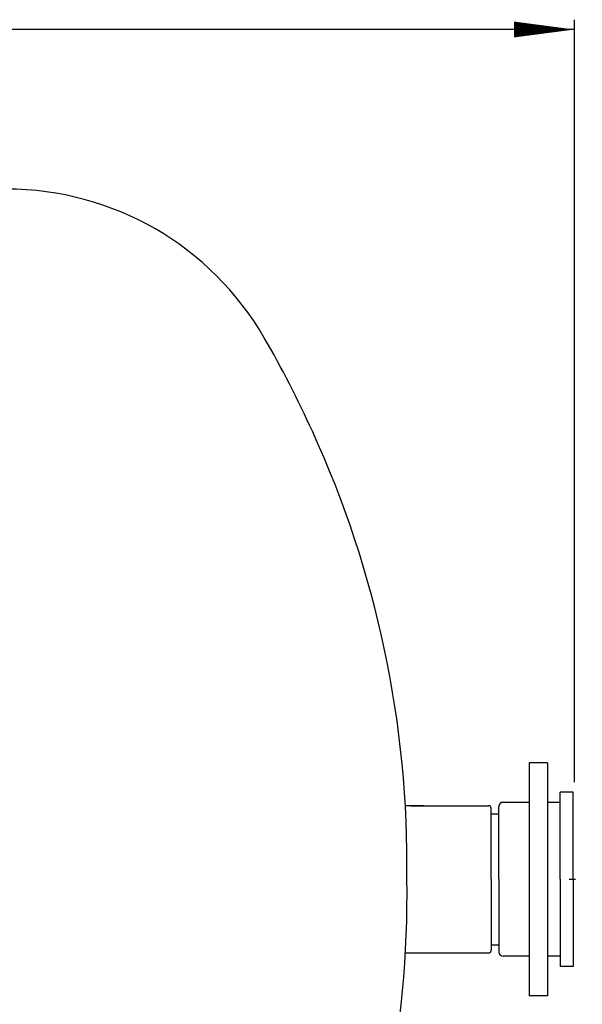
# Model space of a CAD drawing. Extents: x -1282 to 3882, y -4675 to -2708.
# Drawn here: x 913 to 1515, y -3825 to -2772 of the extents above; entities that cross this region are included whole.
import ezdxf

# ---------------------------------------------------------------- set-up
doc = ezdxf.new("R2010")
doc.units = 0
doc.header["$LTSCALE"] = 85
doc.header["$MEASUREMENT"] = 0
doc.linetypes.add('CENTER', pattern=[2, 1.25, -0.25, 0.25, -0.25])
doc.layers.get('0').update_dxf_attribs({"linetype": 'CONTINUOUS'})
for name, color, linetype in [('220_MANGUITO', 220, 'CONTINUOUS'), ('4', 160, 'CONTINUOUS'), ('EJES', 1, 'CENTER'), ('FINA', 30, 'CONTINUOUS')]:
    doc.layers.add(name, color=color, linetype=linetype)

msp = doc.modelspace()

# ---------------------------------------------------------------- linework, layer by layer
at = {"color": 7, "linetype": 'Continuous'}
msp.add_line((1505.3, -3598.4), (1505.3, -3598.4), dxfattribs=at)
msp.add_line((1505.3, -3598.4), (1505.3, -3598.4), dxfattribs=at)
msp.add_line((1505.3, -3598.4), (1505.3, -3598.4), dxfattribs=at)
msp.add_line((1505.3, -3598.4), (1505.3, -3598.4), dxfattribs=at)
msp.add_line((1505.3, -3598.4), (1505.3, -3598.4), dxfattribs=at)
msp.add_line((1505.3, -3598.4), (1505.3, -3598.4), dxfattribs=at)
msp.add_line((1505.3, -3598.4), (1505.3, -3598.4), dxfattribs=at)
msp.add_line((1505.3, -3598.4), (1505.3, -3598.4), dxfattribs=at)
msp.add_line((1505.3, -3598.4), (1505.3, -3598.4), dxfattribs=at)
msp.add_line((1505.3, -3598.4), (1505.3, -3598.4), dxfattribs=at)
msp.add_line((1505.3, -3598.4), (1505.3, -3598.4), dxfattribs=at)
msp.add_line((1505.3, -3598.4), (1505.3, -3598.4), dxfattribs=at)
msp.add_line((1505.3, -3598.4), (1505.3, -3598.4), dxfattribs=at)
msp.add_line((1505.3, -3598.4), (1505.3, -3598.4), dxfattribs=at)
msp.add_line((1505.3, -3598.4), (1505.3, -3598.4), dxfattribs=at)
msp.add_line((1505.3, -3598.4), (1505.3, -3598.4), dxfattribs=at)
msp.add_line((1505.3, -3598.4), (1505.3, -3598.4), dxfattribs=at)
msp.add_line((1505.3, -3598.4), (1505.3, -3598.4), dxfattribs=at)
msp.add_line((1505.3, -3598.4), (1505.3, -3598.4), dxfattribs=at)
msp.add_line((1505.3, -3598.4), (1505.3, -3598.4), dxfattribs=at)
msp.add_line((1505.3, -3598.4), (1505.3, -3598.4), dxfattribs=at)
msp.add_line((1505.3, -3598.4), (1505.3, -3598.4), dxfattribs=at)
msp.add_line((1505.3, -3598.4), (1505.3, -3598.4), dxfattribs=at)
msp.add_line((1505.3, -3598.4), (1505.3, -3598.4), dxfattribs=at)
msp.add_line((1505.3, -3598.4), (1505.3, -3598.4), dxfattribs=at)
msp.add_line((1505.3, -3598.4), (1505.3, -3598.4), dxfattribs=at)
msp.add_line((1505.3, -3598.4), (1505.3, -3598.4), dxfattribs=at)
msp.add_line((1505.3, -3598.4), (1505.3, -3598.4), dxfattribs=at)
msp.add_line((1505.3, -3598.4), (1505.3, -3598.4), dxfattribs=at)
msp.add_line((1505.3, -3598.4), (1505.3, -3598.4), dxfattribs=at)
msp.add_line((1505.3, -3598.4), (1505.3, -3598.4), dxfattribs=at)
msp.add_line((1505.3, -3598.4), (1505.3, -3598.4), dxfattribs=at)
msp.add_line((1505.3, -3598.4), (1505.3, -3598.4), dxfattribs=at)
msp.add_line((1505.3, -3598.4), (1505.3, -3598.4), dxfattribs=at)
msp.add_line((1505.3, -3598.4), (1505.3, -3598.4), dxfattribs=at)
msp.add_line((1505.3, -3598.4), (1505.3, -3598.4), dxfattribs=at)
msp.add_line((1505.3, -3598.4), (1505.3, -3598.4), dxfattribs=at)
msp.add_line((1505.3, -3598.4), (1505.3, -3598.4), dxfattribs=at)
msp.add_line((1505.3, -3598.4), (1505.3, -3598.4), dxfattribs=at)
msp.add_line((1505.3, -3598.4), (1505.3, -3598.4), dxfattribs=at)
msp.add_line((1505.3, -3598.4), (1505.3, -3598.4), dxfattribs=at)
msp.add_line((1505.3, -3598.4), (1505.3, -3598.4), dxfattribs=at)
msp.add_line((1505.3, -3598.4), (1505.3, -3598.4), dxfattribs=at)
msp.add_line((1505.3, -3598.4), (1505.3, -3598.4), dxfattribs=at)
msp.add_line((1505.3, -3598.4), (1505.3, -3598.4), dxfattribs=at)
msp.add_line((1505.3, -3598.4), (1505.3, -3598.4), dxfattribs=at)
msp.add_line((1505.3, -3598.4), (1505.3, -3598.4), dxfattribs=at)
msp.add_line((1505.3, -3598.4), (1505.3, -3598.4), dxfattribs=at)
msp.add_line((1505.3, -3598.4), (1505.3, -3598.4), dxfattribs=at)
msp.add_line((1505.3, -3598.4), (1505.3, -3598.4), dxfattribs=at)
msp.add_line((1505.3, -3598.4), (1505.3, -3598.4), dxfattribs=at)
msp.add_line((1505.3, -3598.4), (1505.3, -3598.4), dxfattribs=at)
msp.add_line((1505.3, -3598.4), (1505.3, -3598.4), dxfattribs=at)
msp.add_line((1505.3, -3598.4), (1505.3, -3598.4), dxfattribs=at)
msp.add_line((1505.3, -3598.4), (1505.3, -3598.4), dxfattribs=at)
msp.add_line((1505.3, -3598.4), (1505.3, -3598.4), dxfattribs=at)
msp.add_line((1505.3, -3598.4), (1505.3, -3598.4), dxfattribs=at)
msp.add_line((1505.3, -3598.4), (1505.3, -3598.4), dxfattribs=at)
msp.add_line((1505.3, -3598.4), (1505.3, -3598.4), dxfattribs=at)
msp.add_line((1505.3, -3598.4), (1505.3, -3598.4), dxfattribs=at)
msp.add_line((1505.3, -3598.4), (1505.3, -3598.4), dxfattribs=at)
msp.add_line((1505.3, -3598.4), (1505.3, -3598.4), dxfattribs=at)
msp.add_line((1505.3, -3598.4), (1505.3, -3598.4), dxfattribs=at)
msp.add_line((1505.3, -3598.4), (1505.3, -3598.4), dxfattribs=at)
msp.add_line((1505.3, -3598.4), (1505.3, -3598.4), dxfattribs=at)
msp.add_line((1505.3, -3598.4), (1505.3, -3598.4), dxfattribs=at)
msp.add_line((1505.3, -3598.4), (1505.3, -3598.4), dxfattribs=at)
msp.add_line((1505.3, -3598.4), (1505.3, -3598.4), dxfattribs=at)
msp.add_line((1505.3, -3598.4), (1505.3, -3598.4), dxfattribs=at)
msp.add_line((1505.3, -3598.4), (1505.3, -3598.4), dxfattribs=at)
at = {"color": 7}
for p, q in [((1417.4, -3621.6), (1425.7, -3621.6)), ((1417.4, -3761.6), (1425.7, -3761.6))]:
    msp.add_line(p, q, dxfattribs=at)
for centre, radius, start, end in [((899.4, -3271.6), 318, 30, 90), ((172, -3691.6), 1158, 24.4388, 30), ((218.4, -3675.3), 1109, 359.1592, 24.6664), ((221.4, -3708.3), 1106.1, 336.1131, 0.8667)]:
    msp.add_arc(centre, radius, start, end, dxfattribs=at)
at = {"layer": '220_MANGUITO', "color": 7}
for p, q in [((1491.3, -3691.6), (1491.3, -3598.4)), ((1505.3, -3598.4), (1491.3, -3598.4)), ((1505.3, -3691.6), (1505.3, -3598.4)), ((1458.1, -3609.4), (1430.1, -3609.4)), ((1491.3, -3609.4), (1477.6, -3609.4)), ((1345, -3612.9), (1325.7, -3612.9)), ((1331.2, -3612.9), (1414.7, -3612.9)), ((1417.4, -3691.6), (1417.4, -3615.5)), ((1425.7, -3691.6), (1425.7, -3613.7)), ((1425.7, -3691.6), (1425.7, -3615.5)), ((1425.7, -3691.6), (1425.7, -3615.5)), ((1417.4, -3691.6), (1417.4, -3767.7)), ((1425.7, -3691.6), (1425.7, -3767.7)), ((1425.7, -3691.6), (1425.7, -3767.7)), ((1425.7, -3691.6), (1425.7, -3769.5)), ((1491.3, -3691.6), (1491.3, -3784.8)), ((1505.3, -3691.6), (1505.3, -3784.8)), ((1325.7, -3770.4), (1414.7, -3770.4)), ((1458.1, -3773.9), (1430.1, -3773.9)), ((1491.3, -3773.9), (1477.6, -3773.9)), ((1505.3, -3784.8), (1491.3, -3784.8))]:
    msp.add_line(p, q, dxfattribs=at)
for centre, radius, start, end in [((1430.1, -3613.7), 4.38, 90, 180), ((1414.7, -3615.5), 2.62, 0, 90), ((1414.7, -3767.7), 2.62, 270, 0), ((1430.1, -3769.5), 4.38, 180, 270)]:
    msp.add_arc(centre, radius, start, end, dxfattribs=at)
at = {"layer": '4', "color": 4}
for p, q in [((1506.4, -3587.9), (1506.4, -2772.4)), ((1441.9, -2782.9), (-1209.1, -2782.9)), ((1506.4, -2782.9), (1441.9, -2782.9))]:
    msp.add_line(p, q, dxfattribs=at)
msp.add_lwpolyline([(1506.4, -2782.9, 0, 17, 0), (1441.9, -2782.9, 17, 17, 0)], format="xyseb", dxfattribs=at)
at = {"layer": 'EJES', "color": 7}
msp.add_line((1500.7, -3691.6), (1507.5, -3691.6), dxfattribs=at)
at = {"layer": 'FINA', "color": 7}
for p, q in [((1458.1, -3566.9), (1458.1, -3816.3)), ((1477.6, -3566.9), (1458.1, -3566.9)), ((1477.6, -3566.9), (1477.6, -3816.3)), ((1477.6, -3816.3), (1458.1, -3816.3))]:
    msp.add_line(p, q, dxfattribs=at)

doc.saveas('drawing.dxf')
